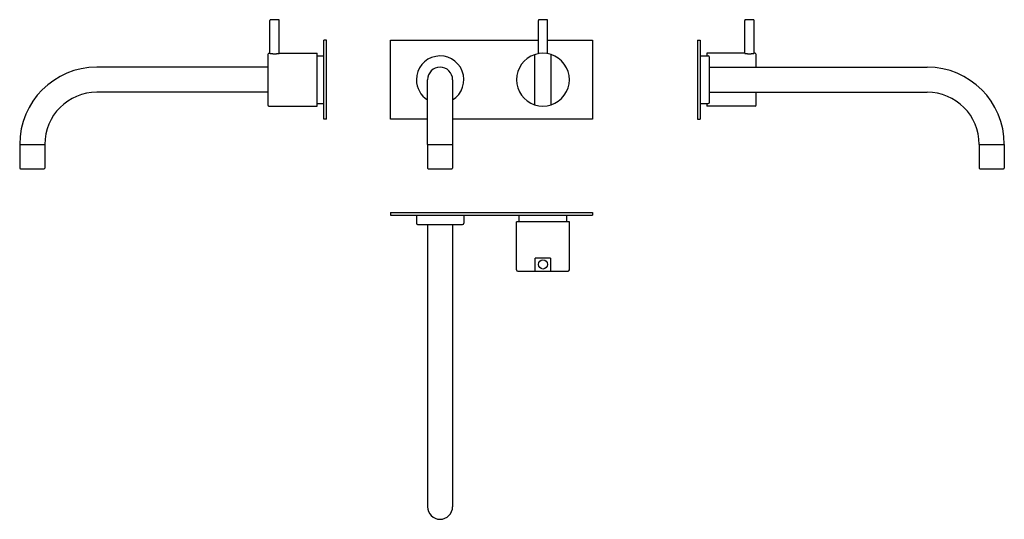
# Model space of a CAD drawing. Extents: x -970 to -223, y 577 to 956.
import ezdxf

# ---------------------------------------------------------------- set-up
doc = ezdxf.new("R2010")
doc.units = 0
doc.header["$LTSCALE"] = 10
doc.layers.get('0').update_dxf_attribs({"color": 2, "linetype": 'CONTINUOUS'})

msp = doc.modelspace()

# ---------------------------------------------------------------- linework, layer by layer
for p, q in [((-779.82, 930.58), (-779.82, 955.58)), ((-776.32, 956.08), (-779.32, 956.08)), ((-773.32, 956.08), (-776.32, 956.08)), ((-772.82, 930.58), (-772.82, 955.58)), ((-576.36, 930.27), (-576.36, 955.58)), ((-569.86, 956.08), (-575.86, 956.08)), ((-569.36, 930.27), (-569.36, 955.58)), ((-419.86, 930.58), (-419.86, 955.58)), ((-413.36, 956.08), (-419.36, 956.08)), ((-412.86, 930.58), (-412.86, 955.58)), ((-739.07, 880.58), (-739.07, 940.58)), ((-737.07, 940.58), (-739.07, 940.58)), ((-737.07, 880.58), (-737.07, 940.58)), ((-688.36, 880.58), (-688.36, 940.58)), ((-688.36, 940.58), (-576.36, 940.58)), ((-569.36, 940.58), (-535.36, 940.58)), ((-535.36, 940.58), (-535.36, 880.58)), ((-455.61, 940.58), (-455.61, 880.58)), ((-455.61, 940.58), (-453.61, 940.58)), ((-453.61, 940.58), (-453.61, 880.58)), ((-781.57, 929.58), (-781.57, 891.58)), ((-780.57, 930.58), (-779.82, 930.58)), ((-772.82, 930.58), (-744.07, 930.58)), ((-744.07, 910.58), (-744.07, 930.58)), ((-744.07, 928.58), (-739.07, 928.58)), ((-579.16, 929.56), (-579.16, 891.6)), ((-566.56, 891.59), (-566.56, 929.54)), ((-453.61, 928.58), (-447.61, 928.58)), ((-419.86, 930.58), (-448.61, 930.58)), ((-448.61, 930.58), (-448.61, 928.58)), ((-446.61, 910.58), (-446.61, 927.58)), ((-412.11, 930.58), (-412.86, 930.58)), ((-411.11, 920.08), (-411.11, 929.58)), ((-781.57, 920.08), (-911.07, 920.08)), ((-446.61, 920.08), (-281.61, 920.08)), ((-744.07, 890.58), (-744.07, 910.58)), ((-660.36, 861.58), (-660.36, 910.58)), ((-641.36, 910.58), (-641.36, 861.58)), ((-446.61, 893.58), (-446.61, 910.58)), ((-781.57, 901.08), (-911.07, 901.08)), ((-446.61, 901.08), (-281.61, 901.08)), ((-411.11, 891.58), (-411.11, 901.08)), ((-780.57, 890.58), (-744.07, 890.58)), ((-744.07, 892.58), (-739.07, 892.58)), ((-453.61, 892.58), (-447.61, 892.58)), ((-448.61, 892.58), (-448.61, 890.58)), ((-412.11, 890.58), (-448.61, 890.58)), ((-737.07, 880.58), (-739.07, 880.58)), ((-660.36, 880.58), (-688.36, 880.58)), ((-535.36, 880.58), (-641.36, 880.58)), ((-455.61, 880.58), (-453.61, 880.58)), ((-969.57, 861.58), (-950.57, 861.58)), ((-969.57, 861.58), (-969.57, 843.58)), ((-950.57, 861.58), (-950.57, 843.58)), ((-660.36, 861.58), (-641.36, 861.58)), ((-660.36, 861.38), (-660.36, 843.58)), ((-641.36, 861.38), (-641.36, 843.58)), ((-242.11, 861.58), (-223.11, 861.58)), ((-242.11, 861.58), (-242.11, 843.58)), ((-223.11, 861.58), (-223.11, 843.58)), ((-969.07, 843.08), (-951.07, 843.08)), ((-659.86, 843.08), (-641.86, 843.08)), ((-241.61, 843.08), (-232.61, 843.08)), ((-232.61, 843.08), (-223.61, 843.08)), ((-688.36, 809.82), (-535.36, 809.82)), ((-688.36, 809.82), (-688.36, 807.82)), ((-688.36, 807.82), (-535.36, 807.82)), ((-668.86, 807.82), (-668.86, 801.82)), ((-632.86, 807.82), (-632.86, 801.82)), ((-590.86, 802.82), (-590.86, 807.82)), ((-554.86, 802.82), (-554.86, 807.82)), ((-535.36, 809.82), (-535.36, 807.82)), ((-667.86, 800.82), (-633.86, 800.82)), ((-660.36, 800.82), (-660.36, 586.82)), ((-641.36, 800.82), (-641.36, 586.82)), ((-592.86, 766.32), (-592.86, 802.82)), ((-552.86, 802.82), (-592.86, 802.82)), ((-552.86, 766.32), (-552.86, 802.82)), ((-567.06, 775.32), (-578.66, 775.32)), ((-578.66, 765.32), (-578.66, 775.32)), ((-567.06, 775.32), (-567.06, 765.32)), ((-591.86, 765.32), (-553.86, 765.32))]:
    msp.add_line(p, q)
msp.add_circle((-572.86, 770.57), 3.5)
for centre, radius, start, end in [((-779.32, 955.58), 0.5, 90, 180), ((-773.32, 955.58), 0.5, 0, 90), ((-575.86, 955.58), 0.5, 90, 180), ((-569.86, 955.58), 0.5, 0, 90), ((-419.36, 955.58), 0.5, 90, 180), ((-413.36, 955.58), 0.5, 0, 90), ((-780.57, 929.58), 1, 90, 180), ((-650.86, 910.58), 18, 301.85543, 180), ((-572.86, 910.58), 20, 108.36081, 251.63919), ((-572.86, 910.58), 20, 251.63649, 108.36351), ((-447.61, 927.58), 1, 0, 90), ((-412.11, 929.58), 1, 0, 90), ((-911.07, 861.58), 58.5, 90, 180), ((-650.86, 910.58), 9.5, 0, 180), ((-281.61, 861.58), 58.5, 0, 90), ((-650.86, 910.58), 18, 180, 238.14457), ((-911.07, 861.58), 39.5, 90, 180), ((-281.61, 861.58), 39.5, 0, 90), ((-780.57, 891.58), 1, 180, 270), ((-447.61, 893.58), 1, 270, 0), ((-412.11, 891.58), 1, 270, 0), ((-969.07, 843.58), 0.5, 180, 270), ((-951.07, 843.58), 0.5, 270, 0), ((-659.86, 843.58), 0.5, 180, 270), ((-641.86, 843.58), 0.5, 270, 0), ((-241.61, 843.58), 0.5, 180, 270), ((-223.61, 843.58), 0.5, 270, 0), ((-667.86, 801.82), 1, 180, 270), ((-633.86, 801.82), 1, 270, 0), ((-591.86, 766.32), 1, 180, 270), ((-553.86, 766.32), 1, 270, 0), ((-650.86, 586.82), 9.5, 180, 0)]:
    msp.add_arc(centre, radius, start, end)
for points, knots in [([(-779.82, 930.58), (-779.82, 930.58), (-779.8, 930.58), (-779.71, 930.56), (-779.64, 930.55), (-779.46, 930.52), (-779.35, 930.5), (-779.1, 930.47), (-778.95, 930.45), (-778.64, 930.41), (-778.47, 930.39), (-778.08, 930.35), (-777.88, 930.33), (-777.45, 930.3), (-777.22, 930.29), (-776.77, 930.27), (-776.54, 930.27), (-776.1, 930.27), (-775.87, 930.27), (-775.42, 930.29), (-775.2, 930.3), (-774.76, 930.33), (-774.56, 930.35), (-774.18, 930.39), (-774, 930.41), (-773.69, 930.45), (-773.55, 930.47), (-773.29, 930.5), (-773.18, 930.52), (-773, 930.55), (-772.93, 930.56), (-772.84, 930.58), (-772.82, 930.58), (-772.82, 930.58)], [5.285328, 5.285328, 5.285328, 5.285328, 5.945983, 5.945983, 6.606639, 6.606639, 7.267294, 7.267294, 7.927949, 7.927949, 8.588626, 8.588626, 9.249303, 9.249303, 9.90998, 9.90998, 10.570656, 10.570656, 11.231333, 11.231333, 11.89201, 11.89201, 12.552687, 12.552687, 13.213363, 13.213363, 13.874019, 13.874019, 14.534674, 14.534674, 15.195329, 15.195329, 15.855985, 15.855985, 15.855985, 15.855985]), ([(-419.86, 930.58), (-419.86, 930.58), (-419.84, 930.58), (-419.75, 930.56), (-419.68, 930.55), (-419.51, 930.52), (-419.39, 930.5), (-419.14, 930.47), (-418.99, 930.45), (-418.68, 930.41), (-418.51, 930.39), (-418.12, 930.35), (-417.92, 930.33), (-417.49, 930.3), (-417.26, 930.29), (-416.81, 930.27), (-416.58, 930.27), (-416.36, 930.27)], [15.855985, 15.855985, 15.855985, 15.855985, 16.51664, 16.51664, 17.177295, 17.177295, 17.83795, 17.83795, 18.498606, 18.498606, 19.159282, 19.159282, 19.819959, 19.819959, 20.480636, 20.480636, 21.141313, 21.141313, 21.141313, 21.141313]), ([(-416.36, 930.27), (-416.14, 930.27), (-415.91, 930.27), (-415.46, 930.29), (-415.24, 930.3), (-414.81, 930.33), (-414.6, 930.35), (-414.22, 930.39), (-414.04, 930.41), (-413.73, 930.45), (-413.59, 930.47), (-413.33, 930.5), (-413.22, 930.52), (-413.04, 930.55), (-412.97, 930.56), (-412.88, 930.58), (-412.86, 930.58), (-412.86, 930.58)], [0, 0, 0, 0, 0.660677, 0.660677, 1.321354, 1.321354, 1.98203, 1.98203, 2.642707, 2.642707, 3.303362, 3.303362, 3.964018, 3.964018, 4.624673, 4.624673, 5.285328, 5.285328, 5.285328, 5.285328])]:
    msp.add_open_spline(points, degree=3, knots=knots)

doc.saveas('drawing.dxf')
